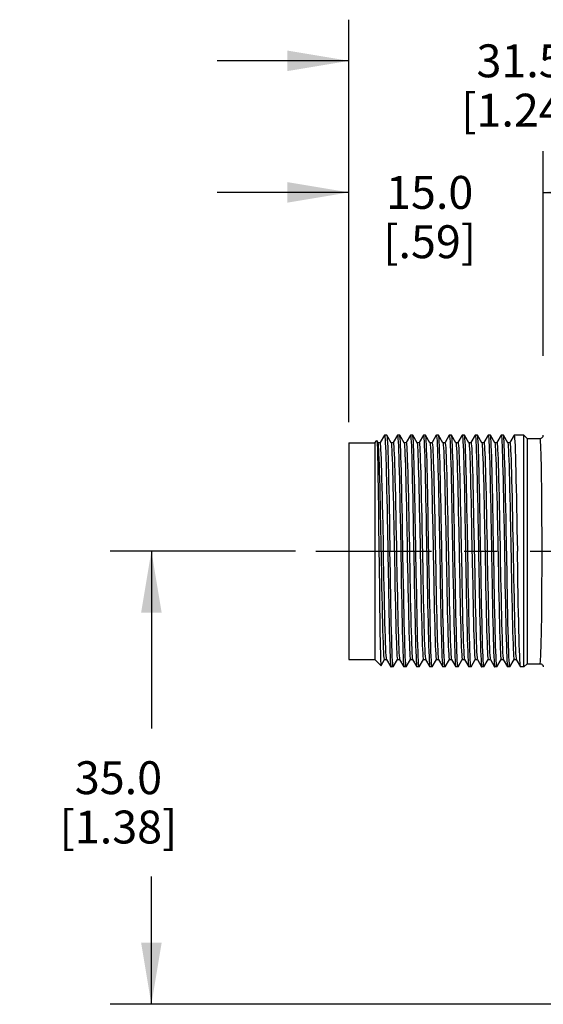
# Model space of a CAD drawing. Units: inches. Extents: x 0.4 to 16.6, y 0.6 to 10.4.
# Drawn here: x 5.4 to 7, y 4.8 to 7.8 of the extents above; entities that cross this region are included whole.
import ezdxf

# ---------------------------------------------------------------- set-up
doc = ezdxf.new("R2010")
doc.units = ezdxf.units.IN
doc.header["$LTSCALE"] = 0.935
doc.header["$MEASUREMENT"] = 0
doc.linetypes.add('CENTER', pattern=[0.6, 0.375, -0.075, 0.075, -0.075])
doc.layers.get('0').update_dxf_attribs({"linetype": 'CONTINUOUS'})
doc.layers.add('AXIS', color=7, linetype='CONTINUOUS')
doc.layers.add('SCHEME_DIMS', color=7, linetype='CONTINUOUS')
doc.dimstyles.new('DIMSTYLE_4', dxfattribs={"dimtxt": 0.1, "dimasz": 0.1875, "dimexe": 0.125, "dimexo": 0.0625, "dimgap": 0.1, "dimtad": 0, "dimtih": 1, "dimtoh": 1, "dimdec": 1, "dimzin": 4, "dimdsep": 46, "dimtxsty": 'STANDARD', "dimblk": '_FILLED', "dimblk1": '_FILLED', "dimblk2": '_FILLED', "dimcen": 0.09, "dimadec": 0, "dimazin": 0, "dimtp": 0.1, "dimtm": 0.1, "dimtfac": 1, "dimtdec": 3, "dimtofl": 0, "dimtmove": 0, "dimatfit": 3, "dimldrblk": '_FILLED', "dimfxl": 1, "dimtolj": 1, "dimtzin": 4, "dimarcsym": 0})

# ---------------------------------------------------------------- blocks, each defined once
blk = doc.blocks.new('_FILLED')
at = {"color": 0, "linetype": 'BYBLOCK'}
blk.add_solid([(0, 0), (-1, 0.167), (-1, -0.167)], dxfattribs=at)
blk = doc.blocks.new('*D4')
at = {"layer": 'SCHEME_DIMS', "color": 7, "linetype": 'CONTINUOUS'}
for p, q in [((6.3701, 7.1704), (6.3701, 7.4254)), ((6.9606, 6.8039), (6.9606, 7.4254)), ((6.3701, 7.3004), (5.9701, 7.3004)), ((6.9606, 7.3004), (7.3606, 7.3004))]:
    blk.add_line(p, q, dxfattribs=at)
at = {"layer": 'SCHEME_DIMS', "color": 7, "linetype": 'CONTINUOUS', "xscale": 0.1875, "yscale": 0.1875, "zscale": 0.1875}
blk.add_blockref('_FILLED', (6.3701, 7.3004), dxfattribs=at)
at = {"layer": 'SCHEME_DIMS', "color": 7, "linetype": 'CONTINUOUS', "xscale": 0.1875, "yscale": 0.1875, "zscale": 0.1875, "rotation": 180}
blk.add_blockref('_FILLED', (6.9606, 7.3004), dxfattribs=at)
at = {"layer": 'SCHEME_DIMS', "color": 7, "linetype": 'CONTINUOUS', "insert": (6.6154, 7.3504), "char_height": 0.1, "width": 0.5, "attachment_point": 2, "line_spacing_factor": 0.9}
blk.add_mtext('15.0\\P[.59]', dxfattribs=at)
blk = doc.blocks.new('*D5')
at = {"layer": 'SCHEME_DIMS', "color": 7, "linetype": 'CONTINUOUS'}
for p, q in [((6.3701, 6.6019), (6.3701, 7.8254)), ((7.6102, 6.8234), (7.6102, 7.8254)), ((6.3701, 7.7004), (5.9701, 7.7004)), ((7.6102, 7.7004), (8.0102, 7.7004))]:
    blk.add_line(p, q, dxfattribs=at)
at = {"layer": 'SCHEME_DIMS', "color": 7, "linetype": 'CONTINUOUS', "xscale": 0.1875, "yscale": 0.1875, "zscale": 0.1875}
blk.add_blockref('_FILLED', (6.3701, 7.7004), dxfattribs=at)
at = {"layer": 'SCHEME_DIMS', "color": 7, "linetype": 'CONTINUOUS', "xscale": 0.1875, "yscale": 0.1875, "zscale": 0.1875, "rotation": 180}
blk.add_blockref('_FILLED', (7.6102, 7.7004), dxfattribs=at)
at = {"layer": 'SCHEME_DIMS', "color": 7, "linetype": 'CONTINUOUS', "insert": (6.8902, 7.7504), "char_height": 0.1, "width": 0.6, "attachment_point": 2, "line_spacing_factor": 0.9}
blk.add_mtext('31.5\\P[1.24]', dxfattribs=at)
blk = doc.blocks.new('*D9')
at = {"layer": 'SCHEME_DIMS', "color": 7, "linetype": 'CONTINUOUS'}
for p, q in [((6.2076, 6.2099), (5.6451, 6.2099)), ((5.7701, 6.2099), (5.7701, 5.6709)), ((5.7701, 4.8319), (5.7701, 5.2209)), ((7.0401, 4.8319), (5.6451, 4.8319))]:
    blk.add_line(p, q, dxfattribs=at)
at = {"layer": 'SCHEME_DIMS', "color": 7, "linetype": 'CONTINUOUS', "xscale": 0.1875, "yscale": 0.1875, "zscale": 0.1875}
for p, rotation in [((5.7701, 6.2099), 90), ((5.7701, 4.8319), 270)]:
    blk.add_blockref('_FILLED', p, dxfattribs=dict(at, rotation=rotation))
at = {"layer": 'SCHEME_DIMS', "color": 7, "linetype": 'CONTINUOUS', "insert": (5.6701, 5.5709), "char_height": 0.1, "width": 0.6, "attachment_point": 2, "line_spacing_factor": 0.9}
blk.add_mtext('35.0\\P[1.38]', dxfattribs=at)

msp = doc.modelspace()

# ---------------------------------------------------------------- linework, layer by layer
at = {"color": 7, "linetype": 'CONTINUOUS'}
for p, q in [((6.4782, 6.5618), (6.4653, 6.5395)), ((6.4782, 6.5618), (6.4783, 6.5619)), ((6.485, 6.5619), (6.4852, 6.5618)), ((6.4982, 6.5393), (6.4852, 6.5618)), ((6.5175, 6.5618), (6.5046, 6.5395)), ((6.5175, 6.5618), (6.5177, 6.5619)), ((6.5246, 6.5618), (6.5244, 6.5619)), ((6.5376, 6.5393), (6.5246, 6.5618)), ((6.5569, 6.5618), (6.544, 6.5395)), ((6.5569, 6.5618), (6.5571, 6.5619)), ((6.564, 6.5618), (6.5638, 6.5619)), ((6.577, 6.5393), (6.564, 6.5618)), ((6.5963, 6.5618), (6.5834, 6.5395)), ((6.5963, 6.5618), (6.5965, 6.5619)), ((6.6033, 6.5618), (6.6031, 6.5619)), ((6.6163, 6.5393), (6.6033, 6.5618)), ((6.6356, 6.5618), (6.6228, 6.5395)), ((6.6356, 6.5618), (6.6358, 6.5619)), ((6.6427, 6.5618), (6.6425, 6.5619)), ((6.6557, 6.5393), (6.6427, 6.5618)), ((6.675, 6.5618), (6.6621, 6.5395)), ((6.675, 6.5618), (6.6752, 6.5619)), ((6.6821, 6.5618), (6.6819, 6.5619)), ((6.6951, 6.5393), (6.6821, 6.5618)), ((6.7144, 6.5618), (6.7015, 6.5395)), ((6.7144, 6.5618), (6.7146, 6.5619)), ((6.7214, 6.5618), (6.7213, 6.5619)), ((6.7345, 6.5393), (6.7214, 6.5618)), ((6.7537, 6.5618), (6.7409, 6.5395)), ((6.7537, 6.5618), (6.7539, 6.5619)), ((6.7608, 6.5618), (6.7606, 6.5619)), ((6.7738, 6.5393), (6.7608, 6.5618)), ((6.7931, 6.5618), (6.7802, 6.5395)), ((6.7931, 6.5618), (6.7933, 6.5619)), ((6.8002, 6.5618), (6.8, 6.5619)), ((6.8132, 6.5393), (6.8002, 6.5618)), ((6.8325, 6.5618), (6.8196, 6.5395)), ((6.8325, 6.5618), (6.8327, 6.5619)), ((6.8396, 6.5618), (6.8394, 6.5619)), ((6.8526, 6.5393), (6.8396, 6.5618)), ((6.8719, 6.5618), (6.859, 6.5395)), ((6.8719, 6.5618), (6.872, 6.5619)), ((6.9019, 6.5619), (6.8787, 6.5619)), ((6.9019, 6.2099), (6.9019, 6.5619)), ((6.9019, 6.5619), (6.9114, 6.5524)), ((6.4488, 6.5394), (6.4551, 6.5457)), ((6.4551, 6.5457), (6.4552, 6.5456)), ((6.4552, 6.5456), (6.4554, 6.5445)), ((6.4589, 6.5393), (6.4552, 6.5456)), ((6.4654, 6.5394), (6.4588, 6.5394)), ((6.5047, 6.5394), (6.4981, 6.5394)), ((6.5441, 6.5394), (6.5375, 6.5394)), ((6.5835, 6.5394), (6.5769, 6.5394)), ((6.6228, 6.5394), (6.6162, 6.5394)), ((6.6622, 6.5394), (6.6556, 6.5394)), ((6.7016, 6.5394), (6.695, 6.5394)), ((6.7409, 6.5394), (6.7344, 6.5394)), ((6.7345, 6.5393), (6.7345, 6.5391)), ((6.7803, 6.5394), (6.7737, 6.5394)), ((6.7738, 6.5393), (6.774, 6.5388)), ((6.8197, 6.5394), (6.8131, 6.5394)), ((6.8591, 6.5394), (6.8525, 6.5394)), ((6.9114, 6.5524), (6.9508, 6.5524)), ((6.4604, 6.2881), (6.4619, 6.1586)), ((6.6124, 6.2406), (6.6113, 6.3012)), ((6.644, 6.3012), (6.6451, 6.2406)), ((6.487, 6.275), (6.4894, 6.1436)), ((6.4937, 6.275), (6.4949, 6.2099)), ((6.5264, 6.2767), (6.5287, 6.1434)), ((6.5354, 6.1432), (6.5331, 6.2764)), ((6.5657, 6.2764), (6.5681, 6.1432)), ((6.5748, 6.1433), (6.5724, 6.2766)), ((6.5853, 6.2807), (6.5877, 6.1539)), ((6.5919, 6.2807), (6.5944, 6.1539)), ((6.6051, 6.2766), (6.6075, 6.1433)), ((6.6247, 6.2767), (6.6271, 6.1499)), ((6.6314, 6.2767), (6.6338, 6.1499)), ((6.6536, 6.1432), (6.6512, 6.2764)), ((6.6642, 6.2728), (6.6666, 6.1459)), ((6.6708, 6.2728), (6.6733, 6.1459)), ((6.6838, 6.2764), (6.6862, 6.1432)), ((6.7036, 6.2688), (6.706, 6.1419)), ((6.7103, 6.2688), (6.7127, 6.1419)), ((6.7232, 6.2766), (6.7256, 6.1433)), ((6.7323, 6.1445), (6.7299, 6.2767)), ((6.743, 6.2648), (6.7455, 6.1379)), ((6.7497, 6.2648), (6.7522, 6.1379)), ((6.7626, 6.2767), (6.7649, 6.1445)), ((6.7717, 6.1432), (6.7693, 6.2765)), ((6.802, 6.2765), (6.8043, 6.1432)), ((6.811, 6.1433), (6.8086, 6.2766)), ((6.8413, 6.2766), (6.8437, 6.1433)), ((6.8504, 6.1433), (6.848, 6.2767)), ((6.8807, 6.2767), (6.8819, 6.2099)), ((6.6142, 6.1434), (6.6124, 6.2406)), ((6.6451, 6.2406), (6.6469, 6.1434)), ((6.4961, 6.1434), (6.4949, 6.2099)), ((6.8831, 6.1442), (6.8819, 6.2099)), ((6.4619, 6.1586), (6.4627, 6.0951)), ((6.4677, 5.8617), (6.4784, 5.8803)), ((6.4783, 5.8804), (6.4849, 5.8804)), ((6.4848, 5.8805), (6.4978, 5.858)), ((6.5049, 5.858), (6.5178, 5.8803)), ((6.5177, 5.8804), (6.5243, 5.8804)), ((6.5242, 5.8805), (6.5372, 5.858)), ((6.5443, 5.858), (6.5572, 5.8803)), ((6.5571, 5.8804), (6.5637, 5.8804)), ((6.5634, 5.8809), (6.5636, 5.8805)), ((6.5636, 5.8805), (6.5766, 5.858)), ((6.5837, 5.858), (6.5965, 5.8803)), ((6.5965, 5.8804), (6.603, 5.8804)), ((6.6029, 5.8807), (6.6029, 5.8805)), ((6.6029, 5.8805), (6.6159, 5.858)), ((6.623, 5.858), (6.6359, 5.8803)), ((6.6358, 5.8804), (6.6424, 5.8804)), ((6.6423, 5.8805), (6.6553, 5.858)), ((6.6624, 5.858), (6.6753, 5.8803)), ((6.6752, 5.8804), (6.6818, 5.8804)), ((6.6817, 5.8805), (6.6947, 5.858)), ((6.7018, 5.858), (6.7146, 5.8803)), ((6.7146, 5.8804), (6.7212, 5.8804)), ((6.721, 5.8805), (6.7341, 5.858)), ((6.7411, 5.858), (6.754, 5.8803)), ((6.7539, 5.8804), (6.7605, 5.8804)), ((6.7604, 5.8805), (6.7734, 5.858)), ((6.7805, 5.858), (6.7934, 5.8803)), ((6.7933, 5.8804), (6.7999, 5.8804)), ((6.7998, 5.8805), (6.8128, 5.858)), ((6.8199, 5.858), (6.8328, 5.8803)), ((6.8327, 5.8804), (6.8393, 5.8804)), ((6.8389, 5.8811), (6.8392, 5.8805)), ((6.8392, 5.8805), (6.8522, 5.858)), ((6.8592, 5.858), (6.8721, 5.8803)), ((6.872, 5.8804), (6.8786, 5.8804)), ((6.8784, 5.8808), (6.8785, 5.8805)), ((6.8785, 5.8805), (6.8915, 5.858)), ((6.9114, 5.8674), (6.9508, 5.8674)), ((6.4675, 5.8616), (6.4677, 5.8617)), ((6.4978, 5.858), (6.498, 5.8578)), ((6.5049, 5.858), (6.5047, 5.8578)), ((6.5372, 5.858), (6.5374, 5.8578)), ((6.5443, 5.858), (6.5441, 5.8578)), ((6.5766, 5.858), (6.5768, 5.8578)), ((6.5837, 5.858), (6.5835, 5.8578)), ((6.6159, 5.858), (6.6161, 5.8578)), ((6.623, 5.858), (6.6228, 5.8578)), ((6.6553, 5.858), (6.6555, 5.8578)), ((6.6624, 5.858), (6.6622, 5.8578)), ((6.6947, 5.858), (6.6949, 5.8578)), ((6.7018, 5.858), (6.7016, 5.8578)), ((6.7341, 5.858), (6.7343, 5.8578)), ((6.7734, 5.858), (6.7736, 5.8578)), ((6.7805, 5.858), (6.7803, 5.8578)), ((6.8128, 5.858), (6.813, 5.8578)), ((6.8199, 5.858), (6.8197, 5.8578)), ((6.8522, 5.858), (6.8524, 5.8578)), ((6.8592, 5.858), (6.8591, 5.8578)), ((6.8917, 5.8578), (6.8915, 5.858))]:
    msp.add_line(p, q, dxfattribs=at)
for points in [[(6.4783, 6.5619), (6.4789, 6.5606), (6.4795, 6.5563), (6.48, 6.549), (6.4806, 6.5388), (6.4812, 6.5258), (6.4818, 6.5101), (6.4824, 6.4917), (6.483, 6.471), (6.4835, 6.4481), (6.4841, 6.423), (6.4847, 6.3961), (6.4853, 6.3676), (6.4859, 6.3379), (6.4864, 6.3069), (6.487, 6.275)], [(6.4852, 6.5618), (6.4856, 6.5607), (6.4861, 6.5565), (6.4867, 6.5493), (6.4873, 6.5392), (6.4879, 6.5262), (6.4885, 6.5104), (6.4891, 6.4921), (6.4896, 6.4714), (6.4902, 6.4483), (6.4908, 6.4232), (6.4914, 6.3963), (6.492, 6.3678), (6.4925, 6.3379), (6.4931, 6.3069), (6.4937, 6.275)], [(6.5177, 6.5619), (6.518, 6.5615), (6.5186, 6.5584), (6.5192, 6.552), (6.5198, 6.5425), (6.5204, 6.5301), (6.521, 6.5147), (6.5216, 6.4966), (6.5222, 6.4759), (6.5228, 6.4529), (6.5234, 6.4276), (6.524, 6.4003), (6.5246, 6.3713), (6.5252, 6.3409), (6.5258, 6.3093), (6.5264, 6.2767)], [(6.5331, 6.2764), (6.5325, 6.309), (6.5319, 6.3406), (6.5313, 6.3711), (6.5307, 6.4001), (6.5301, 6.4273), (6.5295, 6.4526), (6.5289, 6.4758), (6.5283, 6.4965), (6.5277, 6.5147), (6.5271, 6.53), (6.5265, 6.5425), (6.5259, 6.552), (6.5253, 6.5584), (6.5247, 6.5615), (6.5246, 6.5618)], [(6.5571, 6.5619), (6.5574, 6.5615), (6.558, 6.5584), (6.5586, 6.552), (6.5592, 6.5425), (6.5598, 6.53), (6.5604, 6.5147), (6.561, 6.4965), (6.5616, 6.4758), (6.5622, 6.4526), (6.5628, 6.4273), (6.5634, 6.4001), (6.5639, 6.3711), (6.5645, 6.3406), (6.5651, 6.309), (6.5657, 6.2764)], [(6.5724, 6.2766), (6.5718, 6.3094), (6.5712, 6.341), (6.5706, 6.3714), (6.57, 6.4004), (6.5694, 6.4277), (6.5688, 6.4531), (6.5682, 6.4761), (6.5677, 6.4968), (6.5671, 6.5148), (6.5665, 6.5302), (6.5659, 6.5426), (6.5653, 6.552), (6.5647, 6.5584), (6.5641, 6.5615), (6.564, 6.5618)], [(6.5965, 6.5619), (6.5968, 6.5615), (6.5974, 6.5584), (6.5979, 6.552), (6.5985, 6.5426), (6.5991, 6.5302), (6.5997, 6.5148), (6.6003, 6.4968), (6.6009, 6.4761), (6.6015, 6.4531), (6.6021, 6.4277), (6.6027, 6.4004), (6.6033, 6.3714), (6.6039, 6.341), (6.6045, 6.3094), (6.6051, 6.2766)], [(6.6081, 6.4588), (6.6075, 6.4811), (6.6069, 6.501), (6.6063, 6.5183), (6.6057, 6.5329), (6.6051, 6.5447), (6.6045, 6.5534), (6.6039, 6.5592), (6.6033, 6.5618)], [(6.6358, 6.5619), (6.636, 6.5618), (6.6366, 6.5592), (6.6372, 6.5534), (6.6378, 6.5447), (6.6384, 6.5329), (6.639, 6.5183), (6.6396, 6.501), (6.6402, 6.4811), (6.6407, 6.4588)], [(6.6512, 6.2764), (6.6506, 6.309), (6.65, 6.3406), (6.6494, 6.371), (6.6488, 6.4001), (6.6482, 6.4274), (6.6476, 6.4526), (6.647, 6.4758), (6.6464, 6.4965), (6.6458, 6.5147), (6.6452, 6.5301), (6.6446, 6.5425), (6.644, 6.552), (6.6434, 6.5584), (6.6428, 6.5616), (6.6427, 6.5618)], [(6.6752, 6.5619), (6.6755, 6.5616), (6.6761, 6.5584), (6.6767, 6.552), (6.6773, 6.5425), (6.6779, 6.5301), (6.6785, 6.5147), (6.6791, 6.4965), (6.6797, 6.4758), (6.6803, 6.4526), (6.6809, 6.4274), (6.6815, 6.4001), (6.6821, 6.371), (6.6827, 6.3406), (6.6833, 6.309), (6.6838, 6.2764)], [(6.6923, 6.1765), (6.6911, 6.2433), (6.6905, 6.2766), (6.6899, 6.3093), (6.6893, 6.341), (6.6887, 6.3714), (6.6881, 6.4004), (6.6875, 6.4277), (6.687, 6.453), (6.6864, 6.4761), (6.6858, 6.4967), (6.6852, 6.5148), (6.6846, 6.5301), (6.684, 6.5426), (6.6834, 6.552), (6.6828, 6.5583), (6.6822, 6.5615), (6.6821, 6.5618)], [(6.7146, 6.5619), (6.7149, 6.5615), (6.7155, 6.5583), (6.7161, 6.552), (6.7167, 6.5426), (6.7173, 6.5301), (6.7178, 6.5148), (6.7184, 6.4967), (6.719, 6.4761), (6.7196, 6.453), (6.7202, 6.4277), (6.7208, 6.4004), (6.7214, 6.3714), (6.722, 6.341), (6.7226, 6.3093), (6.7232, 6.2766)], [(6.7299, 6.2767), (6.7293, 6.3093), (6.7287, 6.3409), (6.7281, 6.3714), (6.7275, 6.4003), (6.7269, 6.4276), (6.7263, 6.4529), (6.7257, 6.476), (6.7251, 6.4967), (6.7245, 6.5148), (6.7239, 6.5301), (6.7233, 6.5425), (6.7227, 6.552), (6.7222, 6.5584), (6.7216, 6.5615), (6.7214, 6.5618)], [(6.7539, 6.5619), (6.7542, 6.5615), (6.7548, 6.5584), (6.7554, 6.552), (6.756, 6.5425), (6.7566, 6.5301), (6.7572, 6.5148), (6.7578, 6.4967), (6.7584, 6.476), (6.759, 6.4529), (6.7596, 6.4276), (6.7602, 6.4003), (6.7608, 6.3714), (6.7614, 6.3409), (6.762, 6.3093), (6.7626, 6.2767)], [(6.7693, 6.2765), (6.7687, 6.309), (6.7681, 6.3407), (6.7675, 6.3711), (6.7669, 6.4002), (6.7663, 6.4275), (6.7657, 6.4528), (6.7651, 6.4759), (6.7645, 6.4967), (6.7639, 6.5148), (6.7633, 6.5302), (6.7627, 6.5426), (6.7621, 6.552), (6.7615, 6.5584), (6.7609, 6.5615), (6.7608, 6.5618)], [(6.7933, 6.5619), (6.7936, 6.5615), (6.7942, 6.5584), (6.7948, 6.552), (6.7954, 6.5426), (6.796, 6.5302), (6.7966, 6.5148), (6.7972, 6.4967), (6.7978, 6.4759), (6.7984, 6.4528), (6.799, 6.4275), (6.7996, 6.4002), (6.8002, 6.3711), (6.8008, 6.3407), (6.8014, 6.309), (6.802, 6.2765)], [(6.8086, 6.2766), (6.808, 6.3093), (6.8074, 6.341), (6.8069, 6.3713), (6.8063, 6.4003), (6.8057, 6.4276), (6.8051, 6.453), (6.8045, 6.476), (6.8039, 6.4967), (6.8033, 6.5148), (6.8027, 6.5301), (6.8021, 6.5425), (6.8015, 6.552), (6.8009, 6.5583), (6.8003, 6.5615), (6.8002, 6.5618)], [(6.8327, 6.5619), (6.833, 6.5615), (6.8336, 6.5583), (6.8342, 6.552), (6.8348, 6.5425), (6.8354, 6.5301), (6.836, 6.5148), (6.8366, 6.4967), (6.8371, 6.476), (6.8377, 6.453), (6.8383, 6.4276), (6.8389, 6.4003), (6.8395, 6.3713), (6.8401, 6.341), (6.8407, 6.3093), (6.8413, 6.2766)], [(6.848, 6.2767), (6.8474, 6.3093), (6.8468, 6.3409), (6.8462, 6.3713), (6.8456, 6.4003), (6.845, 6.4275), (6.8444, 6.4528), (6.8438, 6.4759), (6.8432, 6.4967), (6.8426, 6.5149), (6.842, 6.5303), (6.8414, 6.5427), (6.8409, 6.5521), (6.8403, 6.5584), (6.8397, 6.5616), (6.8396, 6.5618)], [(6.872, 6.5619), (6.8723, 6.5616), (6.8729, 6.5584), (6.8735, 6.5521), (6.8741, 6.5427), (6.8747, 6.5303), (6.8753, 6.5149), (6.8759, 6.4967), (6.8765, 6.4759), (6.8771, 6.4528), (6.8777, 6.4275), (6.8783, 6.4003), (6.8789, 6.3713), (6.8795, 6.3409), (6.8801, 6.3093), (6.8807, 6.2767)], [(6.9508, 6.5524), (6.9527, 6.5526), (6.9545, 6.5532), (6.9562, 6.5541), (6.9577, 6.5553), (6.959, 6.5568), (6.9599, 6.5585), (6.9604, 6.5603), (6.9606, 6.5623)], [(6.4554, 6.5445), (6.4558, 6.5403), (6.4562, 6.533), (6.4566, 6.5227), (6.457, 6.5096), (6.4573, 6.4937), (6.4577, 6.4751), (6.4581, 6.4541), (6.4585, 6.4308), (6.4589, 6.4054), (6.4592, 6.3782), (6.4596, 6.3494), (6.46, 6.3193), (6.4604, 6.2881)], [(6.467, 6.2895), (6.4664, 6.3199), (6.4658, 6.3493), (6.4652, 6.3775), (6.4646, 6.404), (6.464, 6.4288), (6.4633, 6.4515), (6.4627, 6.472), (6.4621, 6.49), (6.4615, 6.5055), (6.4609, 6.5181), (6.4603, 6.5279), (6.4597, 6.5348), (6.4591, 6.5386), (6.4589, 6.5393)], [(6.4737, 6.2902), (6.473, 6.3207), (6.4724, 6.3501), (6.4718, 6.3782), (6.4712, 6.4048), (6.4706, 6.4295), (6.47, 6.4522), (6.4694, 6.4726), (6.4688, 6.4906), (6.4682, 6.5059), (6.4676, 6.5185), (6.467, 6.5282), (6.4664, 6.5349), (6.4658, 6.5387), (6.4654, 6.5394)], [(6.4982, 6.5393), (6.4985, 6.5386), (6.4991, 6.5348), (6.4997, 6.528), (6.5003, 6.5182), (6.5009, 6.5055), (6.5015, 6.49), (6.5021, 6.4719), (6.5027, 6.4514), (6.5033, 6.4286), (6.5039, 6.4037), (6.5045, 6.377), (6.5051, 6.3488), (6.5058, 6.3192), (6.5064, 6.2886)], [(6.5047, 6.5394), (6.5052, 6.5386), (6.5058, 6.5348), (6.5064, 6.528), (6.507, 6.5182), (6.5076, 6.5055), (6.5082, 6.49), (6.5088, 6.4719), (6.5094, 6.4514), (6.51, 6.4286), (6.5106, 6.4037), (6.5112, 6.377), (6.5118, 6.3488), (6.5124, 6.3192), (6.5131, 6.2886)], [(6.5376, 6.5393), (6.5379, 6.5383), (6.5385, 6.5341), (6.5391, 6.5269), (6.5397, 6.5167), (6.5403, 6.5037), (6.541, 6.4879), (6.5416, 6.4694), (6.5422, 6.4486), (6.5428, 6.4255), (6.5434, 6.4004), (6.544, 6.3735), (6.5446, 6.3451), (6.5452, 6.3154), (6.5458, 6.2847)], [(6.5441, 6.5394), (6.5446, 6.5383), (6.5452, 6.5341), (6.5458, 6.5269), (6.5464, 6.5167), (6.547, 6.5037), (6.5476, 6.4879), (6.5483, 6.4694), (6.5489, 6.4486), (6.5495, 6.4255), (6.5501, 6.4004), (6.5507, 6.3735), (6.5513, 6.3451), (6.5519, 6.3154), (6.5525, 6.2847)], [(6.577, 6.5393), (6.5774, 6.5379), (6.578, 6.5334), (6.5786, 6.5258), (6.5792, 6.5152), (6.5798, 6.5018), (6.5804, 6.4857), (6.581, 6.4669), (6.5816, 6.4458), (6.5822, 6.4224), (6.5828, 6.3971), (6.5834, 6.3699), (6.584, 6.3413), (6.5847, 6.3115), (6.5853, 6.2807)], [(6.5835, 6.5394), (6.5841, 6.5379), (6.5847, 6.5334), (6.5853, 6.5258), (6.5859, 6.5152), (6.5865, 6.5018), (6.5871, 6.4857), (6.5877, 6.4669), (6.5883, 6.4458), (6.5889, 6.4224), (6.5895, 6.3971), (6.5901, 6.3699), (6.5907, 6.3413), (6.5913, 6.3115), (6.5919, 6.2807)], [(6.6163, 6.5393), (6.6168, 6.5375), (6.6174, 6.5326), (6.618, 6.5246), (6.6186, 6.5137), (6.6192, 6.4999), (6.6198, 6.4834), (6.6205, 6.4644), (6.6211, 6.4429)], [(6.6228, 6.5394), (6.6229, 6.5394), (6.6235, 6.5375), (6.6241, 6.5326), (6.6247, 6.5246), (6.6253, 6.5137), (6.6259, 6.4999), (6.6265, 6.4834), (6.6271, 6.4644), (6.6278, 6.4429)], [(6.6557, 6.5393), (6.6563, 6.5371), (6.6569, 6.5317), (6.6575, 6.5234), (6.6581, 6.5121), (6.6587, 6.498), (6.6593, 6.4811), (6.6599, 6.4618), (6.6605, 6.44), (6.6611, 6.4161), (6.6617, 6.3903), (6.6623, 6.3628), (6.6629, 6.3339), (6.6635, 6.3037), (6.6642, 6.2728)], [(6.6622, 6.5394), (6.6623, 6.5393), (6.663, 6.5371), (6.6636, 6.5317), (6.6642, 6.5234), (6.6648, 6.5121), (6.6654, 6.498), (6.666, 6.4811), (6.6666, 6.4618), (6.6672, 6.44), (6.6678, 6.4161), (6.6684, 6.3903), (6.669, 6.3628), (6.6696, 6.3339), (6.6702, 6.3037), (6.6708, 6.2728)], [(6.6951, 6.5393), (6.6957, 6.5366), (6.6963, 6.5308), (6.6969, 6.5221), (6.6975, 6.5104), (6.6981, 6.496), (6.6987, 6.4788), (6.6994, 6.4591), (6.7, 6.4371), (6.7006, 6.4129), (6.7012, 6.3869), (6.7018, 6.3592), (6.7024, 6.3301), (6.703, 6.2998), (6.7036, 6.2688)], [(6.7016, 6.5394), (6.7018, 6.5392), (6.7024, 6.5366), (6.703, 6.5308), (6.7036, 6.5221), (6.7042, 6.5104), (6.7048, 6.496), (6.7054, 6.4788), (6.706, 6.4591), (6.7066, 6.4371), (6.7073, 6.4129), (6.7079, 6.3869), (6.7085, 6.3592), (6.7091, 6.3301), (6.7097, 6.2998), (6.7103, 6.2688)], [(6.7345, 6.5391), (6.7352, 6.536), (6.7358, 6.5299), (6.7364, 6.5208), (6.737, 6.5087), (6.7376, 6.4939), (6.7382, 6.4764), (6.7388, 6.4564), (6.7394, 6.4341), (6.74, 6.4097), (6.7406, 6.3835), (6.7412, 6.3556), (6.7418, 6.3263), (6.7424, 6.2959), (6.743, 6.2648)], [(6.7409, 6.5394), (6.7412, 6.5391), (6.7418, 6.536), (6.7425, 6.5299), (6.7431, 6.5208), (6.7437, 6.5087), (6.7443, 6.4939), (6.7449, 6.4764), (6.7455, 6.4564), (6.7461, 6.4341), (6.7467, 6.4097), (6.7473, 6.3835), (6.7479, 6.3556), (6.7485, 6.3263), (6.7491, 6.2959), (6.7497, 6.2648)], [(6.774, 6.5388), (6.7746, 6.5354), (6.7752, 6.5289), (6.7758, 6.5194), (6.7764, 6.507), (6.777, 6.4918), (6.7776, 6.474), (6.7782, 6.4537), (6.7789, 6.4311), (6.7795, 6.4065), (6.7801, 6.38), (6.7807, 6.3519), (6.7813, 6.3225), (6.7819, 6.292)], [(6.7803, 6.5394), (6.7807, 6.5388), (6.7813, 6.5354), (6.7819, 6.5289), (6.7825, 6.5194), (6.7831, 6.507), (6.7837, 6.4918), (6.7843, 6.474), (6.7849, 6.4537), (6.7855, 6.4311), (6.7861, 6.4065), (6.7868, 6.38), (6.7874, 6.3519), (6.788, 6.3225), (6.7886, 6.292)], [(6.8132, 6.5393), (6.8134, 6.5386), (6.8141, 6.5347), (6.8147, 6.5278), (6.8153, 6.518), (6.8159, 6.5052), (6.8165, 6.4897), (6.8171, 6.4716), (6.8177, 6.451), (6.8183, 6.4281), (6.8189, 6.4032), (6.8195, 6.3765), (6.8201, 6.3482), (6.8207, 6.3187), (6.8213, 6.2881)], [(6.8197, 6.5394), (6.8201, 6.5386), (6.8207, 6.5347), (6.8213, 6.5278), (6.822, 6.518), (6.8226, 6.5052), (6.8232, 6.4897), (6.8238, 6.4716), (6.8244, 6.451), (6.825, 6.4281), (6.8256, 6.4032), (6.8262, 6.3765), (6.8268, 6.3482), (6.8274, 6.3187), (6.828, 6.2881)], [(6.8526, 6.5393), (6.8529, 6.5383), (6.8535, 6.534), (6.8541, 6.5268), (6.8547, 6.5165), (6.8553, 6.5034), (6.8559, 6.4875), (6.8565, 6.4691), (6.8571, 6.4482), (6.8577, 6.4251), (6.8584, 6.3999), (6.859, 6.373), (6.8596, 6.3445), (6.8602, 6.3148), (6.8608, 6.2841)], [(6.8591, 6.5394), (6.8596, 6.5383), (6.8602, 6.534), (6.8608, 6.5268), (6.8614, 6.5165), (6.862, 6.5034), (6.8626, 6.4875), (6.8632, 6.4691), (6.8638, 6.4482), (6.8644, 6.4251), (6.865, 6.3999), (6.8656, 6.373), (6.8663, 6.3445), (6.8669, 6.3148), (6.8675, 6.2841)], [(6.9569, 6.2099), (6.9569, 6.2401), (6.9568, 6.2698), (6.9567, 6.299), (6.9566, 6.3275), (6.9564, 6.3551), (6.9561, 6.3816), (6.9558, 6.4067), (6.9555, 6.4304), (6.9551, 6.4524), (6.9547, 6.4726), (6.9543, 6.4908), (6.9539, 6.5068), (6.9534, 6.5206), (6.9529, 6.532), (6.9524, 6.5409), (6.9518, 6.5473), (6.9513, 6.5511), (6.9508, 6.5524)], [(6.6113, 6.3012), (6.6108, 6.3305), (6.6103, 6.3588), (6.6097, 6.386), (6.6092, 6.4119), (6.6086, 6.4362), (6.6081, 6.4588)], [(6.6211, 6.4429), (6.6217, 6.4193), (6.6223, 6.3937), (6.6229, 6.3664), (6.6235, 6.3376), (6.6241, 6.3076), (6.6247, 6.2767)], [(6.6278, 6.4429), (6.6284, 6.4193), (6.629, 6.3937), (6.6296, 6.3664), (6.6302, 6.3376), (6.6308, 6.3076), (6.6314, 6.2767)], [(6.6407, 6.4588), (6.6413, 6.4362), (6.6418, 6.4119), (6.6424, 6.386), (6.6429, 6.3588), (6.6435, 6.3305), (6.644, 6.3012)], [(6.47, 6.1319), (6.4688, 6.1948), (6.4682, 6.2266), (6.467, 6.2895)], [(6.4767, 6.1326), (6.4755, 6.1955), (6.4749, 6.2274), (6.4737, 6.2902)], [(6.5064, 6.2886), (6.5076, 6.2256), (6.5082, 6.1937), (6.5094, 6.1306)], [(6.5131, 6.2886), (6.5143, 6.2256), (6.5149, 6.1937), (6.5161, 6.1306)], [(6.7819, 6.292), (6.7831, 6.229), (6.7837, 6.1971), (6.7849, 6.134)], [(6.7886, 6.292), (6.7898, 6.229), (6.7904, 6.1971), (6.7916, 6.134)], [(6.8213, 6.2881), (6.8225, 6.225), (6.8232, 6.1931), (6.8244, 6.13)], [(6.828, 6.2881), (6.8292, 6.225), (6.8298, 6.1931), (6.8311, 6.13)], [(6.5458, 6.2847), (6.547, 6.2215), (6.5476, 6.1896), (6.5482, 6.1579), (6.5488, 6.1267), (6.5495, 6.0962), (6.5501, 6.0668), (6.5507, 6.0388), (6.5513, 6.0124), (6.5519, 5.9878), (6.5525, 5.9653), (6.5531, 5.9451), (6.5537, 5.9274), (6.5543, 5.9123), (6.5549, 5.9), (6.5555, 5.8906), (6.5561, 5.8842), (6.5567, 5.8809), (6.5571, 5.8804)], [(6.5525, 6.2847), (6.5537, 6.2215), (6.5543, 6.1896), (6.5549, 6.1579), (6.5555, 6.1267), (6.5561, 6.0962), (6.5567, 6.0668), (6.5574, 6.0388), (6.558, 6.0124), (6.5586, 5.9878), (6.5592, 5.9653), (6.5598, 5.9451), (6.5604, 5.9274), (6.561, 5.9123), (6.5616, 5.9), (6.5622, 5.8906), (6.5628, 5.8842), (6.5634, 5.8809)], [(6.8608, 6.2841), (6.862, 6.2209), (6.8626, 6.189), (6.8632, 6.1573), (6.8638, 6.1261), (6.8644, 6.0957), (6.865, 6.0663), (6.8656, 6.0383), (6.8662, 6.0119), (6.8669, 5.9874), (6.8675, 5.9649), (6.8681, 5.9447), (6.8687, 5.9271), (6.8693, 5.912), (6.8699, 5.8998), (6.8705, 5.8905), (6.8711, 5.8841), (6.8717, 5.8808), (6.872, 5.8804)], [(6.8675, 6.2841), (6.8687, 6.2209), (6.8693, 6.189), (6.8699, 6.1573), (6.8705, 6.1261), (6.8711, 6.0957), (6.8717, 6.0663), (6.8723, 6.0383), (6.8729, 6.0119), (6.8735, 5.9874), (6.8741, 5.9649), (6.8748, 5.9447), (6.8754, 5.9271), (6.876, 5.912), (6.8766, 5.8998), (6.8772, 5.8905), (6.8778, 5.8841), (6.8784, 5.8808)], [(6.9508, 5.8674), (6.9513, 5.8688), (6.9519, 5.8732), (6.9525, 5.8804), (6.953, 5.8904), (6.9535, 5.9031), (6.954, 5.9184), (6.9545, 5.9362), (6.9549, 5.9563), (6.9553, 5.9786), (6.9557, 6.0028), (6.956, 6.0288), (6.9563, 6.0563), (6.9565, 6.0852), (6.9567, 6.1151), (6.9568, 6.1457), (6.9569, 6.1775), (6.9569, 6.2099)], [(6.7016, 5.8578), (6.7013, 5.8583), (6.7007, 5.8614), (6.7001, 5.8678), (6.6995, 5.8772), (6.6989, 5.8896), (6.6983, 5.905), (6.6977, 5.9231), (6.6971, 5.9438), (6.6965, 5.9669), (6.6959, 5.9923), (6.6953, 6.0197), (6.6947, 6.0488), (6.6941, 6.0792), (6.6935, 6.1108), (6.6929, 6.1433), (6.6923, 6.1765)], [(6.4894, 6.1436), (6.49, 6.1112), (6.4906, 6.0797), (6.4912, 6.0494), (6.4918, 6.0204), (6.4923, 5.993), (6.4929, 5.9677), (6.4935, 5.9447), (6.4941, 5.924), (6.4947, 5.9058), (6.4953, 5.8903), (6.4959, 5.8778), (6.4965, 5.8682), (6.4971, 5.8617), (6.4977, 5.8584), (6.4978, 5.858)], [(6.5047, 5.8578), (6.5044, 5.8583), (6.5038, 5.8614), (6.5032, 5.8678), (6.5026, 5.8773), (6.502, 5.8898), (6.5014, 5.9051), (6.5008, 5.9233), (6.5002, 5.944), (6.4996, 5.9671), (6.499, 5.9925), (6.4985, 6.0197), (6.4979, 6.0487), (6.4973, 6.0792), (6.4967, 6.1108), (6.4961, 6.1434)], [(6.5287, 6.1434), (6.5293, 6.1108), (6.5299, 6.0792), (6.5305, 6.0487), (6.5311, 6.0197), (6.5317, 5.9925), (6.5323, 5.9671), (6.5329, 5.944), (6.5335, 5.9233), (6.5341, 5.9051), (6.5347, 5.8898), (6.5353, 5.8773), (6.5359, 5.8678), (6.5365, 5.8614), (6.5371, 5.8583), (6.5372, 5.858)], [(6.5441, 5.8578), (6.5438, 5.8582), (6.5432, 5.8614), (6.5426, 5.8677), (6.542, 5.8772), (6.5414, 5.8896), (6.5408, 5.9049), (6.5402, 5.923), (6.5396, 5.9437), (6.539, 5.9667), (6.5384, 5.992), (6.5378, 6.0194), (6.5372, 6.0486), (6.5366, 6.0791), (6.536, 6.1106), (6.5354, 6.1432)], [(6.5681, 6.1432), (6.5687, 6.1106), (6.5693, 6.0791), (6.5699, 6.0486), (6.5705, 6.0194), (6.5711, 5.992), (6.5717, 5.9667), (6.5723, 5.9437), (6.5729, 5.923), (6.5735, 5.9049), (6.5741, 5.8896), (6.5747, 5.8772), (6.5753, 5.8677), (6.5759, 5.8614), (6.5765, 5.8582), (6.5766, 5.858)], [(6.5835, 5.8578), (6.5832, 5.8582), (6.5826, 5.8614), (6.582, 5.8677), (6.5814, 5.8772), (6.5808, 5.8896), (6.5802, 5.9049), (6.5796, 5.9231), (6.579, 5.9438), (6.5784, 5.9668), (6.5778, 5.9922), (6.5772, 6.0196), (6.5766, 6.0487), (6.576, 6.0791), (6.5754, 6.1108), (6.5748, 6.1433)], [(6.5877, 6.1539), (6.5883, 6.1227), (6.5889, 6.0924), (6.5895, 6.0632), (6.5901, 6.0353), (6.5907, 6.0091), (6.5913, 5.9848), (6.5919, 5.9626), (6.5925, 5.9427), (6.5931, 5.9253), (6.5938, 5.9106), (6.5944, 5.8986), (6.595, 5.8896), (6.5956, 5.8836), (6.5962, 5.8807), (6.5965, 5.8804)], [(6.5944, 6.1539), (6.595, 6.1227), (6.5956, 6.0924), (6.5962, 6.0632), (6.5968, 6.0353), (6.5974, 6.0091), (6.598, 5.9848), (6.5986, 5.9626), (6.5992, 5.9427), (6.5998, 5.9253), (6.6004, 5.9106), (6.601, 5.8986), (6.6017, 5.8896), (6.6023, 5.8836), (6.6029, 5.8807)], [(6.6075, 6.1433), (6.6081, 6.1108), (6.6087, 6.0791), (6.6093, 6.0487), (6.6099, 6.0196), (6.6105, 5.9922), (6.6111, 5.9668), (6.6117, 5.9438), (6.6123, 5.9231), (6.6129, 5.9049), (6.6135, 5.8896), (6.6141, 5.8772), (6.6147, 5.8677), (6.6152, 5.8614), (6.6158, 5.8582), (6.6159, 5.858)], [(6.6228, 5.8578), (6.6225, 5.8582), (6.6219, 5.8614), (6.6213, 5.8678), (6.6207, 5.8773), (6.6201, 5.8897), (6.6195, 5.905), (6.619, 5.9232), (6.6184, 5.9439), (6.6178, 5.967), (6.6172, 5.9924), (6.6166, 6.0196), (6.616, 6.0486), (6.6154, 6.0791), (6.6148, 6.1107), (6.6142, 6.1434)], [(6.6271, 6.1499), (6.6277, 6.1188), (6.6283, 6.0886), (6.629, 6.0596), (6.6296, 6.0319), (6.6302, 6.0059), (6.6308, 5.9819), (6.6314, 5.9599), (6.632, 5.9403), (6.6326, 5.9233), (6.6332, 5.9089), (6.6338, 5.8973), (6.6344, 5.8887), (6.635, 5.8831), (6.6356, 5.8805), (6.6358, 5.8804)], [(6.6338, 6.1499), (6.6344, 6.1188), (6.635, 6.0886), (6.6356, 6.0596), (6.6362, 6.0319), (6.6369, 6.0059), (6.6375, 5.9819), (6.6381, 5.9599), (6.6387, 5.9403), (6.6393, 5.9233), (6.6399, 5.9089), (6.6405, 5.8973), (6.6411, 5.8887), (6.6417, 5.8831), (6.6423, 5.8805)], [(6.6469, 6.1434), (6.6475, 6.1107), (6.6481, 6.0791), (6.6487, 6.0486), (6.6492, 6.0196), (6.6498, 5.9924), (6.6504, 5.967), (6.651, 5.9439), (6.6516, 5.9232), (6.6522, 5.905), (6.6528, 5.8897), (6.6534, 5.8773), (6.654, 5.8678), (6.6546, 5.8614), (6.6552, 5.8582), (6.6553, 5.858)], [(6.6622, 5.8578), (6.6619, 5.8582), (6.6613, 5.8614), (6.6607, 5.8678), (6.6601, 5.8772), (6.6595, 5.8896), (6.6589, 5.905), (6.6583, 5.9231), (6.6577, 5.9437), (6.6571, 5.9668), (6.6565, 5.9921), (6.6559, 6.0195), (6.6553, 6.0486), (6.6547, 6.0791), (6.6541, 6.1107), (6.6536, 6.1432)], [(6.6666, 6.1459), (6.6672, 6.1149), (6.6678, 6.0849), (6.6684, 6.056), (6.669, 6.0285), (6.6696, 6.0027), (6.6702, 5.9789), (6.6708, 5.9573), (6.6714, 5.938), (6.672, 5.9213), (6.6726, 5.9072), (6.6733, 5.8961), (6.6739, 5.8878), (6.6745, 5.8826), (6.6751, 5.8804), (6.6752, 5.8804)], [(6.6733, 6.1459), (6.6739, 6.1149), (6.6745, 6.0849), (6.6751, 6.056), (6.6757, 6.0285), (6.6763, 6.0027), (6.6769, 5.9789), (6.6775, 5.9573), (6.6781, 5.938), (6.6787, 5.9213), (6.6793, 5.9072), (6.6799, 5.8961), (6.6806, 5.8878), (6.6812, 5.8826), (6.6817, 5.8805)], [(6.6862, 6.1432), (6.6868, 6.1107), (6.6874, 6.0791), (6.688, 6.0486), (6.6886, 6.0195), (6.6892, 5.9921), (6.6898, 5.9668), (6.6904, 5.9437), (6.691, 5.9231), (6.6916, 5.905), (6.6922, 5.8896), (6.6928, 5.8772), (6.6934, 5.8678), (6.694, 5.8614), (6.6946, 5.8582), (6.6947, 5.858)], [(6.706, 6.1419), (6.7066, 6.111), (6.7072, 6.0811), (6.7078, 6.0524), (6.7085, 6.0251), (6.7091, 5.9996), (6.7097, 5.9761), (6.7103, 5.9547), (6.7109, 5.9357), (6.7115, 5.9193), (6.7121, 5.9057), (6.7127, 5.8948), (6.7133, 5.887), (6.7139, 5.8821), (6.7146, 5.8804)], [(6.7127, 6.1419), (6.7133, 6.111), (6.7139, 6.0811), (6.7145, 6.0524), (6.7151, 6.0251), (6.7157, 5.9996), (6.7164, 5.9761), (6.717, 5.9547), (6.7176, 5.9357), (6.7182, 5.9193), (6.7188, 5.9057), (6.7194, 5.8948), (6.72, 5.887), (6.7206, 5.8821), (6.721, 5.8805)], [(6.7256, 6.1433), (6.7262, 6.1108), (6.7268, 6.0792), (6.7274, 6.0488), (6.728, 6.0197), (6.7286, 5.9923), (6.7292, 5.9669), (6.7298, 5.9438), (6.7304, 5.9231), (6.731, 5.905), (6.7316, 5.8896), (6.7322, 5.8772), (6.7328, 5.8678), (6.7334, 5.8614), (6.734, 5.8583), (6.7341, 5.858)], [(6.7409, 5.8578), (6.7405, 5.8588), (6.7399, 5.8628), (6.7393, 5.8699), (6.7387, 5.8799), (6.7381, 5.8927), (6.7375, 5.9084), (6.737, 5.9267), (6.7364, 5.9475), (6.7358, 5.9705), (6.7352, 5.9956), (6.7346, 6.0226), (6.734, 6.0513), (6.7334, 6.0813), (6.7329, 6.1125), (6.7323, 6.1445)], [(6.7455, 6.1379), (6.7461, 6.1072), (6.7467, 6.0774), (6.7473, 6.0488), (6.7479, 6.0218), (6.7485, 5.9965), (6.7491, 5.9732), (6.7497, 5.9521), (6.7503, 5.9335), (6.7509, 5.9174), (6.7515, 5.9041), (6.7521, 5.8937), (6.7528, 5.8862), (6.7534, 5.8817), (6.7539, 5.8804)], [(6.7522, 6.1379), (6.7528, 6.1072), (6.7534, 6.0774), (6.754, 6.0488), (6.7546, 6.0218), (6.7552, 5.9965), (6.7558, 5.9732), (6.7564, 5.9521), (6.757, 5.9335), (6.7576, 5.9174), (6.7582, 5.9041), (6.7588, 5.8937), (6.7594, 5.8862), (6.7601, 5.8817), (6.7604, 5.8805)], [(6.7649, 6.1445), (6.7655, 6.1125), (6.7661, 6.0813), (6.7667, 6.0513), (6.7673, 6.0226), (6.7679, 5.9956), (6.7685, 5.9705), (6.7691, 5.9475), (6.7696, 5.9267), (6.7702, 5.9084), (6.7708, 5.8927), (6.7714, 5.8799), (6.772, 5.8699), (6.7726, 5.8628), (6.7732, 5.8588), (6.7734, 5.858)], [(6.7803, 5.8578), (6.78, 5.8582), (6.7794, 5.8614), (6.7788, 5.8678), (6.7782, 5.8772), (6.7776, 5.8897), (6.777, 5.905), (6.7764, 5.9231), (6.7758, 5.9438), (6.7752, 5.9669), (6.7746, 5.9921), (6.774, 6.0195), (6.7734, 6.0486), (6.7729, 6.0791), (6.7723, 6.1107), (6.7717, 6.1432)], [(6.8043, 6.1432), (6.8049, 6.1107), (6.8055, 6.0791), (6.8061, 6.0486), (6.8067, 6.0195), (6.8073, 5.9921), (6.8079, 5.9669), (6.8085, 5.9438), (6.8091, 5.9231), (6.8097, 5.905), (6.8103, 5.8897), (6.8109, 5.8772), (6.8115, 5.8678), (6.8121, 5.8614), (6.8127, 5.8582), (6.8128, 5.858)], [(6.8197, 5.8578), (6.8194, 5.8582), (6.8188, 5.8614), (6.8182, 5.8678), (6.8176, 5.8772), (6.817, 5.8896), (6.8164, 5.905), (6.8158, 5.9231), (6.8152, 5.9438), (6.8146, 5.9669), (6.814, 5.9922), (6.8134, 6.0196), (6.8128, 6.0488), (6.8122, 6.0792), (6.8116, 6.1108), (6.811, 6.1433)], [(6.8437, 6.1433), (6.8443, 6.1108), (6.8449, 6.0792), (6.8455, 6.0488), (6.8461, 6.0196), (6.8467, 5.9922), (6.8473, 5.9669), (6.8479, 5.9438), (6.8485, 5.9231), (6.8491, 5.905), (6.8497, 5.8896), (6.8503, 5.8772), (6.8509, 5.8678), (6.8515, 5.8614), (6.8521, 5.8582), (6.8522, 5.858)], [(6.8591, 5.8578), (6.8588, 5.8582), (6.8582, 5.8614), (6.8576, 5.8678), (6.857, 5.8773), (6.8564, 5.8897), (6.8558, 5.9051), (6.8552, 5.9232), (6.8546, 5.9439), (6.854, 5.967), (6.8534, 5.9923), (6.8528, 6.0196), (6.8522, 6.0486), (6.8516, 6.079), (6.851, 6.1107), (6.8504, 6.1433)], [(6.8915, 5.858), (6.8913, 5.8587), (6.8907, 5.8625), (6.8901, 5.8694), (6.8895, 5.8792), (6.8889, 5.892), (6.8884, 5.9076), (6.8878, 5.9258), (6.8872, 5.9466), (6.8866, 5.9697), (6.886, 5.9948), (6.8854, 6.0219), (6.8848, 6.0506), (6.8842, 6.0808), (6.8837, 6.112), (6.8831, 6.1442)], [(6.4783, 5.8804), (6.4779, 5.8813), (6.4773, 5.8853), (6.4767, 5.8923), (6.476, 5.9022), (6.4754, 5.9151), (6.4748, 5.9306), (6.4742, 5.9488), (6.4736, 5.9694), (6.473, 5.9922), (6.4724, 6.0171), (6.4718, 6.0437), (6.4712, 6.0719), (6.4706, 6.1014), (6.47, 6.1319)], [(6.4848, 5.8805), (6.4845, 5.8814), (6.4839, 5.8854), (6.4833, 5.8924), (6.4827, 5.9024), (6.4821, 5.9153), (6.4815, 5.9309), (6.4809, 5.9491), (6.4803, 5.9697), (6.4797, 5.9926), (6.4791, 6.0175), (6.4785, 6.0442), (6.4779, 6.0725), (6.4773, 6.102), (6.4767, 6.1326)], [(6.5094, 6.1306), (6.51, 6.1), (6.5106, 6.0705), (6.5112, 6.0423), (6.5118, 6.0156), (6.5124, 5.9908), (6.513, 5.968), (6.5136, 5.9475), (6.5143, 5.9295), (6.5149, 5.914), (6.5155, 5.9014), (6.5161, 5.8916), (6.5167, 5.8849), (6.5173, 5.8811), (6.5177, 5.8804)], [(6.5161, 6.1306), (6.5167, 6.1), (6.5173, 6.0705), (6.5179, 6.0423), (6.5185, 6.0156), (6.5191, 5.9908), (6.5197, 5.968), (6.5203, 5.9475), (6.5209, 5.9295), (6.5215, 5.914), (6.5222, 5.9014), (6.5228, 5.8916), (6.5234, 5.8849), (6.524, 5.8811), (6.5242, 5.8805)], [(6.7849, 6.134), (6.7855, 6.1033), (6.7861, 6.0737), (6.7867, 6.0453), (6.7873, 6.0185), (6.788, 5.9934), (6.7886, 5.9704), (6.7892, 5.9496), (6.7898, 5.9313), (6.7904, 5.9156), (6.791, 5.9026), (6.7916, 5.8926), (6.7922, 5.8855), (6.7928, 5.8814), (6.7933, 5.8804)], [(6.7916, 6.134), (6.7922, 6.1033), (6.7928, 6.0737), (6.7934, 6.0453), (6.794, 6.0185), (6.7946, 5.9934), (6.7953, 5.9704), (6.7959, 5.9496), (6.7965, 5.9313), (6.7971, 5.9156), (6.7977, 5.9026), (6.7983, 5.8926), (6.7989, 5.8855), (6.7995, 5.8814), (6.7998, 5.8805)], [(6.8244, 6.13), (6.825, 6.0995), (6.8256, 6.07), (6.8262, 6.0418), (6.8268, 6.0152), (6.8274, 5.9904), (6.828, 5.9676), (6.8286, 5.9472), (6.8292, 5.9292), (6.8298, 5.9138), (6.8304, 5.9012), (6.831, 5.8915), (6.8317, 5.8848), (6.8323, 5.8811), (6.8327, 5.8804)], [(6.8311, 6.13), (6.8317, 6.0995), (6.8323, 6.07), (6.8329, 6.0418), (6.8335, 6.0152), (6.8341, 5.9904), (6.8347, 5.9676), (6.8353, 5.9472), (6.8359, 5.9292), (6.8365, 5.9138), (6.8371, 5.9012), (6.8377, 5.8915), (6.8383, 5.8848), (6.8389, 5.8811)], [(6.4627, 6.0951), (6.463, 6.0646), (6.4634, 6.0355), (6.4638, 6.0078), (6.4642, 5.982), (6.4645, 5.9581), (6.4649, 5.9365), (6.4653, 5.9173), (6.4657, 5.9008), (6.4661, 5.887), (6.4664, 5.8761), (6.4668, 5.8682), (6.4672, 5.8633), (6.4675, 5.8616)], [(6.9508, 5.8674), (6.9527, 5.8672), (6.9545, 5.8666), (6.9562, 5.8657), (6.9577, 5.8645), (6.959, 5.863), (6.9599, 5.8613), (6.9604, 5.8594), (6.9606, 5.8575)], [(6.7411, 5.858), (6.7411, 5.8579), (6.7409, 5.8578)]]:
    msp.add_lwpolyline(points, dxfattribs=at)
at = {"layer": 'AXIS', "color": 7, "linetype": 'CONTINUOUS'}
for p, q in [((6.485, 6.5619), (6.4783, 6.5619)), ((6.5244, 6.5619), (6.5177, 6.5619)), ((6.5638, 6.5619), (6.5571, 6.5619)), ((6.6031, 6.5619), (6.5965, 6.5619)), ((6.6425, 6.5619), (6.6358, 6.5619)), ((6.6819, 6.5619), (6.6752, 6.5619)), ((6.7213, 6.5619), (6.7146, 6.5619)), ((6.7606, 6.5619), (6.7539, 6.5619)), ((6.8, 6.5619), (6.7933, 6.5619)), ((6.8394, 6.5619), (6.8327, 6.5619)), ((6.8787, 6.5619), (6.872, 6.5619)), ((6.3701, 6.5394), (6.3701, 5.8804)), ((6.3701, 6.5394), (6.4488, 6.5394)), ((6.4488, 6.5394), (6.4488, 5.8804)), ((6.9114, 6.5524), (6.9114, 5.8674)), ((6.9019, 5.8578), (6.9019, 6.2099)), ((6.3701, 5.8804), (6.4488, 5.8804)), ((6.4488, 5.8804), (6.4675, 5.8616)), ((6.9019, 5.8578), (6.9114, 5.8674)), ((6.5047, 5.8578), (6.498, 5.8578)), ((6.5441, 5.8578), (6.5374, 5.8578)), ((6.5835, 5.8578), (6.5768, 5.8578)), ((6.6228, 5.8578), (6.6161, 5.8578)), ((6.6622, 5.8578), (6.6555, 5.8578)), ((6.7016, 5.8578), (6.6949, 5.8578)), ((6.7409, 5.8578), (6.7343, 5.8578)), ((6.7803, 5.8578), (6.7736, 5.8578)), ((6.8197, 5.8578), (6.813, 5.8578)), ((6.8591, 5.8578), (6.8524, 5.8578)), ((6.9019, 5.8578), (6.8917, 5.8578))]:
    msp.add_line(p, q, dxfattribs=at)
at = {"layer": 'AXIS', "color": 7, "linetype": 'CENTER'}
msp.add_line((6.2701, 6.2099), (7.6799, 6.2099), dxfattribs=at)

# ---------------------------------------------------------------- dimensions: what is measured, and where the dimension line sits
at = {"layer": 'SCHEME_DIMS', "color": 7, "linetype": 'CONTINUOUS'}
for base, p1, p2, picture, middle in [((7.6102, 7.7004), (6.3701, 6.5394), (7.6102, 6.7609), '*D5', (6.9902, 7.6254)), ((6.9606, 7.3004), (6.3701, 7.1079), (6.9606, 6.7414), '*D4', (6.6654, 7.2254))]:
    dim = msp.add_linear_dim(base=base, p1=p1, p2=p2, text='<>\\P[]', dimstyle='DIMSTYLE_4', dxfattribs=at)
    dim.commit()
    dim.dimension.update_dxf_attribs({"geometry": picture, "text_midpoint": middle, "dimtype": 160})
dim = msp.add_linear_dim(base=(5.7701, 6.2099), p1=(7.1026, 4.8319), p2=(6.2701, 6.2099), angle=90, text='<>\\P[]', dimstyle='DIMSTYLE_4', dxfattribs=at)
dim.commit()
dim.dimension.update_dxf_attribs({"geometry": '*D9', "text_midpoint": (5.7701, 5.4459), "dimtype": 160})

doc.saveas('drawing.dxf')
